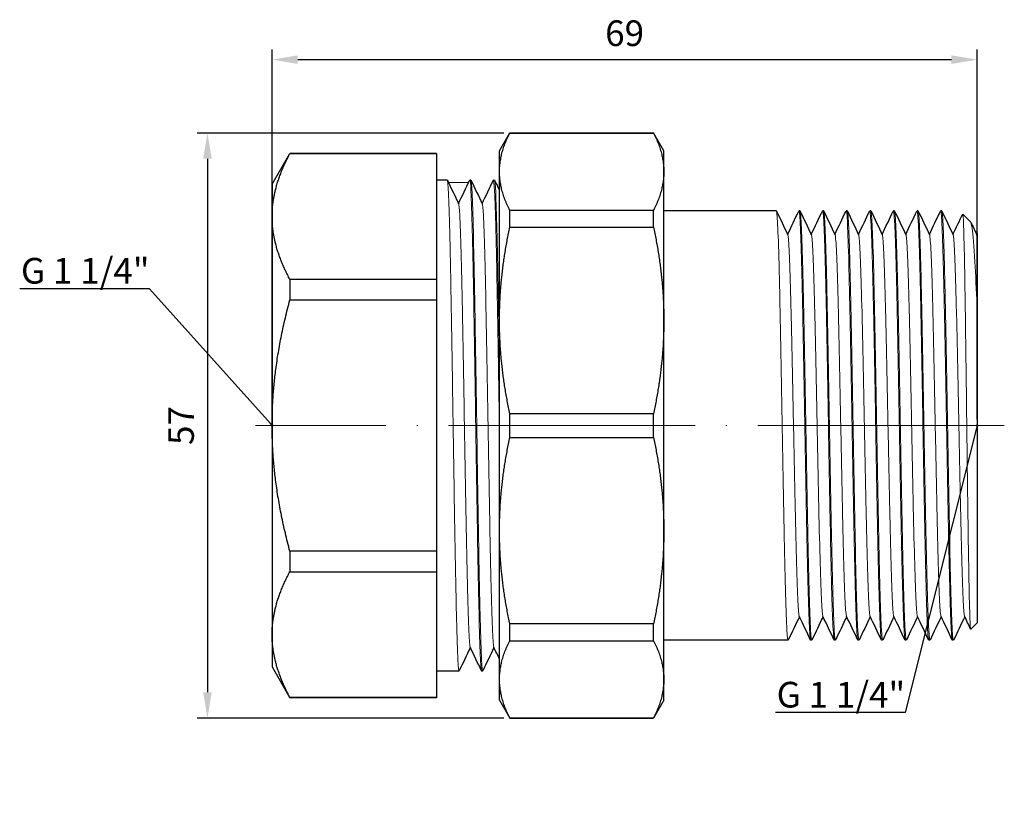
# Model space of a CAD drawing. Units: millimetres. Extents: x 221 to 1545, y 1253 to 1477.
# Drawn here: x 767 to 863, y 1371 to 1447 of the extents above; entities that cross this region are included whole.
import ezdxf
from ezdxf import colors
from ezdxf.entities.mleader import LeaderData, LeaderLine
from ezdxf.math import Vec2, Vec3

# ---------------------------------------------------------------- set-up
doc = ezdxf.new("R2010")
doc.units = ezdxf.units.MM
doc.linetypes.add('ACAD_ISO04W100', pattern=[30, 24, -3, 0, -3])
doc.layers.get('0').update_dxf_attribs({"color": 220})
for name, color, linetype, lineweight in [('Осевая', 1, 'ACAD_ISO04W100', 15), ('Основная толстая', 7, 'Continuous', 30), ('Основная тонкая', 7, 'Continuous', 15), ('Размеры', 7, 'Continuous', 18)]:
    doc.layers.add(name, color=color, linetype=linetype, lineweight=lineweight)
doc.styles.add('VALтекст', font='isocpeur.ttf', dxfattribs={"height": 2.5})
doc.dimstyles.new('VALразмер1', dxfattribs={"dimtxt": 2.5, "dimasz": 2.5, "dimexe": 1, "dimexo": 0.6, "dimgap": 1, "dimtad": 1, "dimdec": 1, "dimdsep": 46, "dimtxsty": 'VALтекст', "dimcen": 2.5, "dimclrt": 256, "dimadec": 0, "dimazin": 0, "dimtfac": 1, "dimtdec": 1, "dimtmove": 0, "dimatfit": 3, "dimfxl": 1, "dimarcsym": 0})

# ---------------------------------------------------------------- blocks, each defined once
blk = doc.blocks.new('*U158')
at = {"layer": 'Осевая', "color": 0, "transparency": 16777216}
blk.add_line((27.385, 0), (-45.533, 0), dxfattribs=at)
blk = doc.blocks.new('A$C2CDF07EC')
at = {"layer": 'Основная толстая', "extrusion": (-2.22045e-16, 1, -2.22045e-16)}
for p, q in [((-12.181, 40.069), (-11.17, 41.819)), ((-11.17, 41.796), (-11.17, 41.819)), ((-11.17, 41.819), (2.809, 41.819)), ((-11.17, 41.796), (2.809, 41.796)), ((2.809, 41.796), (2.809, 41.819)), ((3.819, 40.069), (2.809, 41.819)), ((-34.319, 36.819), (-32.587, 39.819)), ((-32.587, 39.819), (-32.587, 39.795)), ((-18.319, 39.819), (-32.587, 39.819)), ((-32.587, 39.795), (-18.319, 39.795)), ((-18.319, 39.819), (-18.319, 39.795)), ((-18.319, 39.795), (-18.319, 35.848)), ((-12.181, 38.033), (-12.181, 40.069)), ((3.819, 38.033), (3.819, 40.069)), ((-12.181, 23.556), (-12.181, 38.033)), ((3.819, 23.556), (3.819, 38.033)), ((-34.319, 36.819), (-34.319, 33.671)), ((-17.269, 37.219), (-18.319, 37.219)), ((-14.969, 37.219), (-15.069, 37.219)), ((-12.669, 37.219), (-12.769, 37.219)), ((-18.319, 35.848), (-18.319, 31.494)), ((-34.319, 33.671), (-34.319, 13.319)), ((2.809, 34.27), (-11.17, 34.27)), ((-11.17, 32.641), (-11.17, 34.27)), ((2.809, 32.641), (2.809, 34.27)), ((14.769, 34.219), (3.819, 34.219)), ((17.069, 34.219), (16.969, 34.219)), ((19.369, 34.219), (19.269, 34.219)), ((21.669, 34.219), (21.569, 34.219)), ((23.969, 34.219), (23.869, 34.219)), ((26.269, 34.219), (26.169, 34.219)), ((28.569, 34.219), (28.469, 34.219)), ((30.869, 34.219), (30.769, 34.219)), ((33.674, 33.165), (32.924, 33.915)), ((-11.17, 32.641), (2.809, 32.641)), ((34.269, 31.935), (34.319, 32.04)), ((-18.319, 31.494), (-18.319, 27.547)), ((-18.319, 27.547), (-32.587, 27.547)), ((-32.587, 27.547), (-32.587, 25.567)), ((-18.319, 27.547), (-18.319, 25.567)), ((-32.587, 25.567), (-18.319, 25.567)), ((-18.319, 25.567), (-18.319, 17.674)), ((34.319, 24.943), (34.319, -5.881)), ((-12.181, 3.083), (-12.181, 23.556)), ((3.819, 3.083), (3.819, 23.556)), ((-18.319, 17.674), (-18.319, 8.965)), ((2.809, 14.472), (-11.17, 14.472)), ((-11.17, 12.167), (-11.17, 14.472)), ((2.809, 12.167), (2.809, 14.472)), ((-34.319, 13.319), (-34.319, -7.032)), ((-11.17, 12.167), (2.809, 12.167)), ((-18.319, 8.965), (-18.319, 1.072)), ((-12.181, -11.394), (-12.181, 3.083)), ((3.819, -11.394), (3.819, 3.083)), ((-18.319, 1.072), (-32.587, 1.072)), ((-32.587, 1.072), (-32.587, -0.909)), ((-18.319, 1.072), (-18.319, -0.909)), ((-32.587, -0.909), (-18.319, -0.909)), ((-18.319, -0.909), (-18.319, -4.855)), ((-18.319, -4.855), (-18.319, -9.209)), ((2.809, -6.002), (-11.17, -6.002)), ((-11.17, -7.631), (-11.17, -6.002)), ((2.809, -7.631), (2.809, -6.002)), ((34.319, -5.881), (33.702, -6.498)), ((-34.319, -7.032), (-34.319, -10.181)), ((-11.17, -7.631), (2.809, -7.631)), ((15.919, -7.581), (3.819, -7.581)), ((18.219, -7.581), (18.119, -7.581)), ((20.519, -7.581), (20.419, -7.581)), ((22.819, -7.581), (22.719, -7.581)), ((25.119, -7.581), (25.019, -7.581)), ((27.419, -7.581), (27.319, -7.581)), ((29.719, -7.581), (29.619, -7.581)), ((32.019, -7.581), (31.919, -7.581)), ((-18.319, -9.209), (-18.319, -13.156)), ((-34.319, -10.181), (-32.587, -13.181)), ((-16.119, -10.581), (-18.319, -10.581)), ((-13.819, -10.581), (-13.919, -10.581)), ((-12.181, -13.431), (-12.181, -11.394)), ((3.819, -13.431), (3.819, -11.394)), ((-18.319, -13.156), (-32.587, -13.156)), ((-32.587, -13.156), (-32.587, -13.181)), ((-18.319, -13.181), (-32.587, -13.181)), ((-18.319, -13.156), (-18.319, -13.181)), ((-12.181, -13.431), (-11.17, -15.181)), ((3.819, -13.431), (2.809, -15.181)), ((2.809, -15.157), (-11.17, -15.157)), ((-11.17, -15.181), (-11.17, -15.157)), ((-11.17, -15.181), (2.809, -15.181)), ((2.809, -15.181), (2.809, -15.157))]:
    blk.add_line(p, q, dxfattribs=at)
at = {"layer": 'Основная толстая'}
for points, weights in [([(-12.181, 38.033), (-12.181, 39.855), (-11.17, 41.796)], [1, 1.01622353858, 1]), ([(2.809, 41.796), (3.819, 39.855), (3.819, 38.033)], [1, 1.01622353858, 1]), ([(-34.319, 33.671), (-34.319, 36.549), (-32.587, 39.795)], [1, 1.03142124626, 1]), ([(-11.17, 34.27), (-12.181, 36.211), (-12.181, 38.033)], [1, 1.01622353858, 1]), ([(3.819, 38.033), (3.819, 36.211), (2.809, 34.27)], [1, 1.01622353858, 1]), ([(-32.587, 27.547), (-34.319, 30.793), (-34.319, 33.671)], [1, 1.03142124626, 1]), ([(-12.181, 23.556), (-12.181, 27.955), (-11.17, 32.641)], [1, 1.01622353858, 1]), ([(2.809, 32.641), (3.819, 27.955), (3.819, 23.556)], [1, 1.01622353858, 1]), ([(-34.319, 13.319), (-34.319, 19.076), (-32.587, 25.567)], [1, 1.03142124626, 1]), ([(-11.17, 14.472), (-12.181, 19.158), (-12.181, 23.556)], [1, 1.01622353858, 1]), ([(3.819, 23.556), (3.819, 19.158), (2.809, 14.472)], [1, 1.01622353858, 1]), ([(-32.587, 1.072), (-34.319, 7.563), (-34.319, 13.319)], [1, 1.03142124626, 1]), ([(-12.181, 3.083), (-12.181, 7.481), (-11.17, 12.167)], [1, 1.01622353858, 1]), ([(2.809, 12.167), (3.819, 7.481), (3.819, 3.083)], [1, 1.01622353858, 1]), ([(-11.17, -6.002), (-12.181, -1.316), (-12.181, 3.083)], [1, 1.01622353858, 1]), ([(3.819, 3.083), (3.819, -1.316), (2.809, -6.002)], [1, 1.01622353858, 1]), ([(-34.319, -7.032), (-34.319, -4.154), (-32.587, -0.909)], [1, 1.03142124626, 1]), ([(-32.587, -13.156), (-34.319, -9.91), (-34.319, -7.032)], [1, 1.03142124626, 1]), ([(-12.181, -11.394), (-12.181, -9.573), (-11.17, -7.631)], [1, 1.01622353858, 1]), ([(2.809, -7.631), (3.819, -9.573), (3.819, -11.394)], [1, 1.01622353858, 1]), ([(-11.17, -15.157), (-12.181, -13.216), (-12.181, -11.394)], [1, 1.01622353858, 1]), ([(3.819, -11.394), (3.819, -13.216), (2.809, -15.157)], [1, 1.01622353858, 1])]:
    blk.add_rational_spline(points, weights, degree=2, dxfattribs=at)
for points in [[(-17.258, 37.207), (-16.891, 36.44), (-16.524, 35.673), (-16.156, 34.906)], [(-16.169, 34.933), (-15.807, 35.691), (-15.444, 36.449), (-15.081, 37.207)], [(-14.958, 37.207), (-14.591, 36.44), (-14.224, 35.673), (-13.856, 34.906)], [(-13.869, 34.933), (-13.507, 35.691), (-13.144, 36.449), (-12.781, 37.207)], [(-12.658, 37.207), (-12.499, 36.875), (-12.34, 36.543), (-12.181, 36.21)], [(14.783, 34.205), (15.15, 33.438), (15.517, 32.671), (15.884, 31.904)], [(15.869, 31.935), (16.232, 32.692), (16.594, 33.449), (16.956, 34.205)], [(17.083, 34.205), (17.45, 33.438), (17.817, 32.671), (18.184, 31.904)], [(18.169, 31.935), (18.532, 32.692), (18.894, 33.449), (19.256, 34.205)], [(19.383, 34.205), (19.75, 33.438), (20.117, 32.671), (20.484, 31.904)], [(20.469, 31.935), (20.832, 32.692), (21.194, 33.449), (21.556, 34.205)], [(21.683, 34.205), (22.05, 33.438), (22.417, 32.671), (22.784, 31.904)], [(22.769, 31.935), (23.132, 32.692), (23.494, 33.449), (23.856, 34.205)], [(23.983, 34.205), (24.35, 33.438), (24.717, 32.671), (25.084, 31.904)], [(25.069, 31.935), (25.432, 32.692), (25.794, 33.449), (26.156, 34.205)], [(26.283, 34.205), (26.65, 33.438), (27.017, 32.671), (27.384, 31.904)], [(27.369, 31.935), (27.732, 32.692), (28.094, 33.449), (28.456, 34.205)], [(28.583, 34.205), (28.95, 33.438), (29.317, 32.671), (29.684, 31.904)], [(29.669, 31.935), (30.032, 32.692), (30.394, 33.449), (30.756, 34.205)], [(30.883, 34.205), (31.25, 33.438), (31.617, 32.671), (31.984, 31.904)], [(31.969, 31.935), (32.284, 32.593), (32.6, 33.252), (32.915, 33.91)], [(33.701, 33.123), (33.895, 32.717), (34.09, 32.31), (34.284, 31.904)], [(34.319, 31.746), (34.308, 31.827), (34.296, 31.879), (34.284, 31.904)], [(34.319, 32.04), (34.319, 32.04), (34.319, 31.942), (34.319, 31.746)], [(17.019, -5.296), (16.657, -6.053), (16.295, -6.81), (15.933, -7.567)], [(18.106, -7.567), (17.739, -6.799), (17.372, -6.032), (17.004, -5.265)], [(19.319, -5.296), (18.957, -6.053), (18.595, -6.81), (18.233, -7.567)], [(20.406, -7.567), (20.039, -6.799), (19.672, -6.032), (19.304, -5.265)], [(21.619, -5.296), (21.257, -6.053), (20.895, -6.81), (20.533, -7.567)], [(22.706, -7.567), (22.339, -6.799), (21.972, -6.032), (21.604, -5.265)], [(23.919, -5.296), (23.557, -6.053), (23.195, -6.81), (22.833, -7.567)], [(25.006, -7.567), (24.639, -6.799), (24.272, -6.032), (23.904, -5.265)], [(26.219, -5.296), (25.857, -6.053), (25.495, -6.81), (25.133, -7.567)], [(27.306, -7.567), (26.939, -6.799), (26.572, -6.032), (26.204, -5.265)], [(28.519, -5.296), (28.157, -6.053), (27.795, -6.81), (27.433, -7.567)], [(29.606, -7.567), (29.239, -6.799), (28.872, -6.032), (28.504, -5.265)], [(30.819, -5.296), (30.457, -6.053), (30.095, -6.81), (29.733, -7.567)], [(31.906, -7.567), (31.539, -6.799), (31.172, -6.032), (30.804, -5.265)], [(33.119, -5.296), (32.757, -6.053), (32.395, -6.81), (32.033, -7.567)], [(33.692, -6.493), (33.496, -6.084), (33.3, -5.674), (33.104, -5.265)], [(-15.019, -8.294), (-15.382, -9.052), (-15.745, -9.81), (-16.108, -10.568)], [(-13.931, -10.568), (-14.298, -9.801), (-14.665, -9.034), (-15.032, -8.267)], [(-12.719, -8.294), (-13.082, -9.052), (-13.445, -9.81), (-13.808, -10.568)], [(-12.181, -9.42), (-12.365, -9.036), (-12.548, -8.651), (-12.732, -8.267)]]:
    blk.add_open_spline(points, degree=3, dxfattribs=at)
blk.add_open_spline([(34.319, 31.746), (34.319, 31.514), (34.319, 30.806), (34.319, 28.514), (34.319, 26.939), (34.319, 25.006), (34.319, 24.975), (34.319, 24.943)], degree=3, knots=[0, 0, 0, 0, 0.731689, 0.731689, 1.474761, 1.474761, 1.486994, 1.486994, 1.486994, 1.486994], dxfattribs=at)
at = {"layer": 'Основная тонкая', "extrusion": (-2.22045e-16, 1, -2.22045e-16)}
blk.add_line((-17.157, 36.997), (-15.182, 36.997), dxfattribs=at)
at = {"layer": 'Основная тонкая'}
for points, knots in [([(-16.108, -10.568), (-16.149, -10.655), (-16.19, -10.28), (-16.232, -9.466), (-16.275, -8.615), (-16.318, -7.281), (-16.361, -5.548), (-16.403, -3.89), (-16.444, -1.867), (-16.485, 0.405), (-16.527, 2.677), (-16.568, 5.197), (-16.609, 7.824), (-16.651, 10.45), (-16.692, 13.181), (-16.733, 15.864), (-16.775, 18.545), (-16.816, 21.177), (-16.857, 23.611), (-16.899, 26.048), (-16.94, 28.285), (-16.981, 30.197), (-17.023, 32.106), (-17.064, 33.69), (-17.105, 34.859), (-17.147, 36.028), (-17.188, 36.781), (-17.229, 37.076), (-17.243, 37.172), (-17.256, 37.219), (-17.269, 37.219)], [37.667098, 37.667098, 37.667098, 37.667098, 38.005657, 38.005657, 38.005657, 38.360038, 38.360038, 38.360038, 38.699079, 38.699079, 38.699079, 39.037912, 39.037912, 39.037912, 39.376568, 39.376568, 39.376568, 39.715078, 39.715078, 39.715078, 40.053975, 40.053975, 40.053975, 40.392528, 40.392528, 40.392528, 40.731179, 40.731179, 40.731179, 40.840704, 40.840704, 40.840704, 40.840704]), ([(-15.081, 37.207), (-15.04, 37.293), (-14.998, 36.919), (-14.957, 36.105), (-14.914, 35.253), (-14.871, 33.92), (-14.827, 32.187), (-14.786, 30.529), (-14.745, 28.506), (-14.703, 26.233), (-14.662, 23.962), (-14.621, 21.442), (-14.579, 18.814), (-14.538, 16.189), (-14.497, 13.458), (-14.455, 10.775), (-14.414, 8.094), (-14.373, 5.462), (-14.331, 3.028), (-14.29, 0.591), (-14.249, -1.646), (-14.207, -3.558), (-14.166, -5.468), (-14.125, -7.052), (-14.083, -8.22), (-14.042, -9.389), (-14.001, -10.143), (-13.959, -10.437), (-13.946, -10.533), (-13.933, -10.581), (-13.919, -10.581)], [-40.872718, -40.872718, -40.872718, -40.872718, -40.534159, -40.534159, -40.534159, -40.179778, -40.179778, -40.179778, -39.840737, -39.840737, -39.840737, -39.501904, -39.501904, -39.501904, -39.163248, -39.163248, -39.163248, -38.824739, -38.824739, -38.824739, -38.485842, -38.485842, -38.485842, -38.147288, -38.147288, -38.147288, -37.808637, -37.808637, -37.808637, -37.699112, -37.699112, -37.699112, -37.699112]), ([(-13.808, -10.568), (-13.849, -10.655), (-13.89, -10.28), (-13.932, -9.466), (-13.975, -8.615), (-14.018, -7.281), (-14.061, -5.548), (-14.103, -3.89), (-14.144, -1.867), (-14.185, 0.405), (-14.227, 2.677), (-14.268, 5.197), (-14.309, 7.824), (-14.351, 10.45), (-14.392, 13.181), (-14.433, 15.864), (-14.475, 18.545), (-14.516, 21.177), (-14.557, 23.611), (-14.599, 26.048), (-14.64, 28.285), (-14.681, 30.197), (-14.723, 32.106), (-14.764, 33.69), (-14.805, 34.859), (-14.847, 36.028), (-14.888, 36.781), (-14.929, 37.076), (-14.943, 37.172), (-14.956, 37.219), (-14.969, 37.219)], [31.383913, 31.383913, 31.383913, 31.383913, 31.722472, 31.722472, 31.722472, 32.076853, 32.076853, 32.076853, 32.415894, 32.415894, 32.415894, 32.754727, 32.754727, 32.754727, 33.093383, 33.093383, 33.093383, 33.431892, 33.431892, 33.431892, 33.770789, 33.770789, 33.770789, 34.109343, 34.109343, 34.109343, 34.447994, 34.447994, 34.447994, 34.557519, 34.557519, 34.557519, 34.557519]), ([(-12.781, 37.207), (-12.74, 37.293), (-12.698, 36.919), (-12.657, 36.105), (-12.616, 35.29), (-12.574, 34.034), (-12.533, 32.408), (-12.492, 30.784), (-12.45, 28.792), (-12.409, 26.545), (-12.368, 24.295), (-12.326, 21.79), (-12.285, 19.171), (-12.25, 16.97), (-12.215, 14.691), (-12.181, 12.423)], [-34.589533, -34.589533, -34.589533, -34.589533, -34.250951, -34.250951, -34.250951, -33.911827, -33.911827, -33.911827, -33.573111, -33.573111, -33.573111, -33.23406, -33.23406, -33.23406, -32.949208, -32.949208, -32.949208, -32.949208]), ([(-12.181, 18.9), (-12.222, 21.527), (-12.263, 24.046), (-12.305, 26.314), (-12.346, 28.579), (-12.387, 30.592), (-12.429, 32.241), (-12.47, 33.892), (-12.512, 35.176), (-12.553, 36.021), (-12.592, 36.813), (-12.631, 37.219), (-12.669, 37.219)], [26.939204, 26.939204, 26.939204, 26.939204, 27.278375, 27.278375, 27.278375, 27.617126, 27.617126, 27.617126, 27.956268, 27.956268, 27.956268, 28.274334, 28.274334, 28.274334, 28.274334]), ([(-15.032, -8.267), (-15.075, -8.179), (-15.117, -7.652), (-15.159, -6.719), (-15.202, -5.783), (-15.244, -4.44), (-15.287, -2.769), (-15.329, -1.099), (-15.372, 0.899), (-15.414, 3.104), (-15.456, 5.308), (-15.499, 7.72), (-15.541, 10.195), (-15.584, 12.669), (-15.626, 15.206), (-15.668, 17.655), (-15.711, 20.109), (-15.753, 22.474), (-15.796, 24.609), (-15.838, 26.741), (-15.88, 28.644), (-15.923, 30.204), (-15.965, 31.766), (-16.008, 32.983), (-16.05, 33.784), (-16.086, 34.453), (-16.121, 34.832), (-16.156, 34.906)], [37.734532, 37.734532, 37.734532, 37.734532, 38.081742, 38.081742, 38.081742, 38.429642, 38.429642, 38.429642, 38.777299, 38.777299, 38.777299, 39.124748, 39.124748, 39.124748, 39.472023, 39.472023, 39.472023, 39.81988, 39.81988, 39.81988, 40.167298, 40.167298, 40.167298, 40.515074, 40.515074, 40.515074, 40.805285, 40.805285, 40.805285, 40.805285]), ([(-12.732, -8.267), (-12.775, -8.179), (-12.817, -7.652), (-12.859, -6.719), (-12.902, -5.783), (-12.944, -4.44), (-12.987, -2.769), (-13.029, -1.099), (-13.072, 0.899), (-13.114, 3.104), (-13.156, 5.308), (-13.199, 7.72), (-13.241, 10.195), (-13.284, 12.669), (-13.326, 15.206), (-13.368, 17.655), (-13.411, 20.109), (-13.453, 22.474), (-13.496, 24.609), (-13.538, 26.741), (-13.58, 28.644), (-13.623, 30.204), (-13.665, 31.766), (-13.708, 32.983), (-13.75, 33.784), (-13.786, 34.453), (-13.821, 34.832), (-13.856, 34.906)], [31.451346, 31.451346, 31.451346, 31.451346, 31.798557, 31.798557, 31.798557, 32.146456, 32.146456, 32.146456, 32.494114, 32.494114, 32.494114, 32.841563, 32.841563, 32.841563, 33.188837, 33.188837, 33.188837, 33.536695, 33.536695, 33.536695, 33.884113, 33.884113, 33.884113, 34.231888, 34.231888, 34.231888, 34.522099, 34.522099, 34.522099, 34.522099]), ([(15.933, -7.567), (15.89, -7.656), (15.847, -7.314), (15.805, -6.562), (15.761, -5.802), (15.718, -4.625), (15.675, -3.101), (15.632, -1.59), (15.59, 0.26), (15.547, 2.338), (15.504, 4.415), (15.461, 6.719), (15.419, 9.11), (15.376, 11.499), (15.333, 13.975), (15.29, 16.388), (15.247, 18.841), (15.204, 21.227), (15.16, 23.399), (15.117, 25.537), (15.075, 27.467), (15.032, 29.071), (14.988, 30.713), (14.944, 32.013), (14.901, 32.89), (14.857, 33.767), (14.813, 34.219), (14.769, 34.219)], [50.228877, 50.228877, 50.228877, 50.228877, 50.578982, 50.578982, 50.578982, 50.932494, 50.932494, 50.932494, 51.283093, 51.283093, 51.283093, 51.63347, 51.63347, 51.63347, 51.98366, 51.98366, 51.98366, 52.339514, 52.339514, 52.339514, 52.689897, 52.689897, 52.689897, 53.048486, 53.048486, 53.048486, 53.407075, 53.407075, 53.407075, 53.407075]), ([(16.956, 34.205), (16.999, 34.295), (17.041, 33.953), (17.084, 33.201), (17.127, 32.441), (17.17, 31.264), (17.214, 29.74), (17.256, 28.229), (17.299, 26.378), (17.342, 24.3), (17.385, 22.223), (17.427, 19.92), (17.47, 17.529), (17.513, 15.139), (17.556, 12.663), (17.598, 10.25), (17.642, 7.798), (17.685, 5.412), (17.729, 3.24), (17.771, 1.102), (17.814, -0.828), (17.857, -2.432), (17.901, -4.074), (17.944, -5.375), (17.988, -6.251), (18.032, -7.128), (18.076, -7.581), (18.119, -7.581)], [-53.44368, -53.44368, -53.44368, -53.44368, -53.093575, -53.093575, -53.093575, -52.740064, -52.740064, -52.740064, -52.389465, -52.389465, -52.389465, -52.039088, -52.039088, -52.039088, -51.688898, -51.688898, -51.688898, -51.333044, -51.333044, -51.333044, -50.98266, -50.98266, -50.98266, -50.624071, -50.624071, -50.624071, -50.265482, -50.265482, -50.265482, -50.265482]), ([(18.233, -7.567), (18.19, -7.656), (18.147, -7.314), (18.105, -6.562), (18.061, -5.802), (18.018, -4.625), (17.975, -3.101), (17.932, -1.59), (17.89, 0.26), (17.847, 2.338), (17.804, 4.415), (17.761, 6.719), (17.719, 9.11), (17.676, 11.499), (17.633, 13.975), (17.59, 16.388), (17.547, 18.841), (17.504, 21.227), (17.46, 23.399), (17.417, 25.537), (17.375, 27.467), (17.332, 29.071), (17.288, 30.713), (17.244, 32.013), (17.201, 32.89), (17.157, 33.767), (17.113, 34.219), (17.069, 34.219)], [43.945692, 43.945692, 43.945692, 43.945692, 44.295797, 44.295797, 44.295797, 44.649309, 44.649309, 44.649309, 44.999907, 44.999907, 44.999907, 45.350284, 45.350284, 45.350284, 45.700475, 45.700475, 45.700475, 46.056328, 46.056328, 46.056328, 46.406712, 46.406712, 46.406712, 46.765301, 46.765301, 46.765301, 47.12389, 47.12389, 47.12389, 47.12389]), ([(19.256, 34.205), (19.299, 34.295), (19.341, 33.953), (19.384, 33.201), (19.427, 32.441), (19.47, 31.264), (19.514, 29.74), (19.556, 28.229), (19.599, 26.378), (19.642, 24.3), (19.685, 22.223), (19.727, 19.92), (19.77, 17.529), (19.813, 15.139), (19.856, 12.663), (19.898, 10.25), (19.942, 7.798), (19.985, 5.412), (20.029, 3.24), (20.071, 1.102), (20.114, -0.828), (20.157, -2.432), (20.201, -4.074), (20.244, -5.375), (20.288, -6.251), (20.332, -7.128), (20.376, -7.581), (20.419, -7.581)], [-47.160495, -47.160495, -47.160495, -47.160495, -46.81039, -46.81039, -46.81039, -46.456878, -46.456878, -46.456878, -46.10628, -46.10628, -46.10628, -45.755902, -45.755902, -45.755902, -45.405712, -45.405712, -45.405712, -45.049859, -45.049859, -45.049859, -44.699475, -44.699475, -44.699475, -44.340886, -44.340886, -44.340886, -43.982297, -43.982297, -43.982297, -43.982297]), ([(20.533, -7.567), (20.49, -7.656), (20.447, -7.314), (20.405, -6.562), (20.361, -5.802), (20.318, -4.625), (20.275, -3.101), (20.232, -1.59), (20.19, 0.26), (20.147, 2.338), (20.104, 4.415), (20.061, 6.719), (20.019, 9.11), (19.976, 11.499), (19.933, 13.975), (19.89, 16.388), (19.847, 18.841), (19.804, 21.227), (19.76, 23.399), (19.717, 25.537), (19.675, 27.467), (19.632, 29.071), (19.588, 30.713), (19.544, 32.013), (19.501, 32.89), (19.457, 33.767), (19.413, 34.219), (19.369, 34.219)], [37.662507, 37.662507, 37.662507, 37.662507, 38.012612, 38.012612, 38.012612, 38.366123, 38.366123, 38.366123, 38.716722, 38.716722, 38.716722, 39.067099, 39.067099, 39.067099, 39.417289, 39.417289, 39.417289, 39.773143, 39.773143, 39.773143, 40.123527, 40.123527, 40.123527, 40.482116, 40.482116, 40.482116, 40.840704, 40.840704, 40.840704, 40.840704]), ([(21.556, 34.205), (21.599, 34.295), (21.641, 33.953), (21.684, 33.201), (21.727, 32.441), (21.77, 31.264), (21.814, 29.74), (21.856, 28.229), (21.899, 26.378), (21.942, 24.3), (21.985, 22.223), (22.027, 19.92), (22.07, 17.529), (22.113, 15.139), (22.156, 12.663), (22.198, 10.25), (22.242, 7.798), (22.285, 5.412), (22.329, 3.24), (22.371, 1.102), (22.414, -0.828), (22.457, -2.432), (22.501, -4.074), (22.544, -5.375), (22.588, -6.251), (22.632, -7.128), (22.676, -7.581), (22.719, -7.581)], [-40.87731, -40.87731, -40.87731, -40.87731, -40.527205, -40.527205, -40.527205, -40.173693, -40.173693, -40.173693, -39.823094, -39.823094, -39.823094, -39.472717, -39.472717, -39.472717, -39.122527, -39.122527, -39.122527, -38.766673, -38.766673, -38.766673, -38.416289, -38.416289, -38.416289, -38.057701, -38.057701, -38.057701, -37.699112, -37.699112, -37.699112, -37.699112]), ([(22.833, -7.567), (22.79, -7.656), (22.747, -7.314), (22.705, -6.562), (22.661, -5.802), (22.618, -4.625), (22.575, -3.101), (22.532, -1.59), (22.49, 0.26), (22.447, 2.338), (22.404, 4.415), (22.361, 6.719), (22.319, 9.11), (22.276, 11.499), (22.233, 13.975), (22.19, 16.388), (22.147, 18.841), (22.104, 21.227), (22.06, 23.399), (22.017, 25.537), (21.975, 27.467), (21.932, 29.071), (21.888, 30.713), (21.844, 32.013), (21.801, 32.89), (21.757, 33.767), (21.713, 34.219), (21.669, 34.219)], [31.379321, 31.379321, 31.379321, 31.379321, 31.729426, 31.729426, 31.729426, 32.082938, 32.082938, 32.082938, 32.433537, 32.433537, 32.433537, 32.783914, 32.783914, 32.783914, 33.134104, 33.134104, 33.134104, 33.489958, 33.489958, 33.489958, 33.840342, 33.840342, 33.840342, 34.19893, 34.19893, 34.19893, 34.557519, 34.557519, 34.557519, 34.557519]), ([(23.856, 34.205), (23.899, 34.295), (23.941, 33.953), (23.984, 33.201), (24.027, 32.441), (24.07, 31.264), (24.114, 29.74), (24.156, 28.229), (24.199, 26.378), (24.242, 24.3), (24.285, 22.223), (24.327, 19.92), (24.37, 17.529), (24.413, 15.139), (24.456, 12.663), (24.498, 10.25), (24.542, 7.798), (24.585, 5.412), (24.629, 3.24), (24.671, 1.102), (24.714, -0.828), (24.757, -2.432), (24.801, -4.074), (24.844, -5.375), (24.888, -6.251), (24.932, -7.128), (24.976, -7.581), (25.019, -7.581)], [-34.594124, -34.594124, -34.594124, -34.594124, -34.244019, -34.244019, -34.244019, -33.890508, -33.890508, -33.890508, -33.539909, -33.539909, -33.539909, -33.189532, -33.189532, -33.189532, -32.839342, -32.839342, -32.839342, -32.483488, -32.483488, -32.483488, -32.133104, -32.133104, -32.133104, -31.774515, -31.774515, -31.774515, -31.415927, -31.415927, -31.415927, -31.415927]), ([(25.133, -7.567), (25.09, -7.656), (25.047, -7.314), (25.005, -6.562), (24.961, -5.802), (24.918, -4.625), (24.875, -3.101), (24.832, -1.59), (24.79, 0.26), (24.747, 2.338), (24.704, 4.415), (24.661, 6.719), (24.619, 9.11), (24.576, 11.499), (24.533, 13.975), (24.49, 16.388), (24.447, 18.841), (24.404, 21.227), (24.36, 23.399), (24.317, 25.537), (24.275, 27.467), (24.232, 29.071), (24.188, 30.713), (24.144, 32.013), (24.101, 32.89), (24.057, 33.767), (24.013, 34.219), (23.969, 34.219)], [25.096136, 25.096136, 25.096136, 25.096136, 25.446241, 25.446241, 25.446241, 25.799753, 25.799753, 25.799753, 26.150351, 26.150351, 26.150351, 26.500729, 26.500729, 26.500729, 26.850919, 26.850919, 26.850919, 27.206772, 27.206772, 27.206772, 27.557156, 27.557156, 27.557156, 27.915745, 27.915745, 27.915745, 28.274334, 28.274334, 28.274334, 28.274334]), ([(26.156, 34.205), (26.199, 34.295), (26.241, 33.953), (26.284, 33.201), (26.327, 32.441), (26.37, 31.264), (26.414, 29.74), (26.456, 28.229), (26.499, 26.378), (26.542, 24.3), (26.585, 22.223), (26.627, 19.92), (26.67, 17.529), (26.713, 15.139), (26.756, 12.663), (26.798, 10.25), (26.842, 7.798), (26.885, 5.412), (26.929, 3.24), (26.971, 1.102), (27.014, -0.828), (27.057, -2.432), (27.101, -4.074), (27.144, -5.375), (27.188, -6.251), (27.232, -7.128), (27.276, -7.581), (27.319, -7.581)], [-28.310939, -28.310939, -28.310939, -28.310939, -27.960834, -27.960834, -27.960834, -27.607322, -27.607322, -27.607322, -27.256724, -27.256724, -27.256724, -26.906347, -26.906347, -26.906347, -26.556156, -26.556156, -26.556156, -26.200303, -26.200303, -26.200303, -25.849919, -25.849919, -25.849919, -25.49133, -25.49133, -25.49133, -25.132741, -25.132741, -25.132741, -25.132741]), ([(27.433, -7.567), (27.39, -7.656), (27.347, -7.314), (27.305, -6.562), (27.261, -5.802), (27.218, -4.625), (27.175, -3.101), (27.132, -1.59), (27.09, 0.26), (27.047, 2.338), (27.004, 4.415), (26.961, 6.719), (26.919, 9.11), (26.876, 11.499), (26.833, 13.975), (26.79, 16.388), (26.747, 18.841), (26.704, 21.227), (26.66, 23.399), (26.617, 25.537), (26.575, 27.467), (26.532, 29.071), (26.488, 30.713), (26.444, 32.013), (26.401, 32.89), (26.357, 33.767), (26.313, 34.219), (26.269, 34.219)], [18.812951, 18.812951, 18.812951, 18.812951, 19.163056, 19.163056, 19.163056, 19.516567, 19.516567, 19.516567, 19.867166, 19.867166, 19.867166, 20.217543, 20.217543, 20.217543, 20.567733, 20.567733, 20.567733, 20.923587, 20.923587, 20.923587, 21.273971, 21.273971, 21.273971, 21.63256, 21.63256, 21.63256, 21.991149, 21.991149, 21.991149, 21.991149]), ([(28.456, 34.205), (28.499, 34.295), (28.541, 33.953), (28.584, 33.201), (28.627, 32.441), (28.67, 31.264), (28.714, 29.74), (28.756, 28.229), (28.799, 26.378), (28.842, 24.3), (28.885, 22.223), (28.927, 19.92), (28.97, 17.529), (29.013, 15.139), (29.056, 12.663), (29.098, 10.25), (29.142, 7.798), (29.185, 5.412), (29.229, 3.24), (29.271, 1.102), (29.314, -0.828), (29.357, -2.432), (29.401, -4.074), (29.444, -5.375), (29.488, -6.251), (29.532, -7.128), (29.576, -7.581), (29.619, -7.581)], [-22.027754, -22.027754, -22.027754, -22.027754, -21.677649, -21.677649, -21.677649, -21.324137, -21.324137, -21.324137, -20.973539, -20.973539, -20.973539, -20.623161, -20.623161, -20.623161, -20.272971, -20.272971, -20.272971, -19.917117, -19.917117, -19.917117, -19.566734, -19.566734, -19.566734, -19.208145, -19.208145, -19.208145, -18.849556, -18.849556, -18.849556, -18.849556]), ([(29.733, -7.567), (29.69, -7.656), (29.647, -7.314), (29.605, -6.562), (29.561, -5.802), (29.518, -4.625), (29.475, -3.101), (29.432, -1.59), (29.39, 0.26), (29.347, 2.338), (29.304, 4.415), (29.261, 6.719), (29.219, 9.11), (29.176, 11.499), (29.133, 13.975), (29.09, 16.388), (29.047, 18.841), (29.004, 21.227), (28.96, 23.399), (28.917, 25.537), (28.875, 27.467), (28.832, 29.071), (28.788, 30.713), (28.744, 32.013), (28.701, 32.89), (28.657, 33.767), (28.613, 34.219), (28.569, 34.219)], [12.529765, 12.529765, 12.529765, 12.529765, 12.879871, 12.879871, 12.879871, 13.233382, 13.233382, 13.233382, 13.583981, 13.583981, 13.583981, 13.934358, 13.934358, 13.934358, 14.284548, 14.284548, 14.284548, 14.640402, 14.640402, 14.640402, 14.990786, 14.990786, 14.990786, 15.349374, 15.349374, 15.349374, 15.707963, 15.707963, 15.707963, 15.707963]), ([(30.756, 34.205), (30.799, 34.295), (30.841, 33.953), (30.884, 33.201), (30.927, 32.441), (30.97, 31.264), (31.014, 29.74), (31.056, 28.229), (31.099, 26.378), (31.142, 24.3), (31.185, 22.223), (31.227, 19.92), (31.27, 17.529), (31.313, 15.139), (31.356, 12.663), (31.398, 10.25), (31.442, 7.798), (31.485, 5.412), (31.529, 3.24), (31.571, 1.102), (31.614, -0.828), (31.657, -2.432), (31.701, -4.074), (31.744, -5.375), (31.788, -6.251), (31.832, -7.128), (31.876, -7.581), (31.919, -7.581)], [-15.744568, -15.744568, -15.744568, -15.744568, -15.394463, -15.394463, -15.394463, -15.040952, -15.040952, -15.040952, -14.690353, -14.690353, -14.690353, -14.339976, -14.339976, -14.339976, -13.989786, -13.989786, -13.989786, -13.633932, -13.633932, -13.633932, -13.283548, -13.283548, -13.283548, -12.924959, -12.924959, -12.924959, -12.566371, -12.566371, -12.566371, -12.566371]), ([(32.033, -7.567), (31.99, -7.656), (31.947, -7.314), (31.905, -6.562), (31.861, -5.802), (31.818, -4.625), (31.775, -3.101), (31.732, -1.59), (31.69, 0.26), (31.647, 2.338), (31.604, 4.415), (31.561, 6.719), (31.519, 9.11), (31.476, 11.499), (31.433, 13.975), (31.39, 16.388), (31.347, 18.841), (31.304, 21.227), (31.26, 23.399), (31.217, 25.537), (31.175, 27.467), (31.132, 29.071), (31.088, 30.713), (31.044, 32.013), (31.001, 32.89), (30.957, 33.767), (30.913, 34.219), (30.869, 34.219)], [6.24658, 6.24658, 6.24658, 6.24658, 6.596685, 6.596685, 6.596685, 6.950197, 6.950197, 6.950197, 7.300795, 7.300795, 7.300795, 7.651173, 7.651173, 7.651173, 8.001363, 8.001363, 8.001363, 8.357217, 8.357217, 8.357217, 8.7076, 8.7076, 8.7076, 9.066189, 9.066189, 9.066189, 9.424778, 9.424778, 9.424778, 9.424778]), ([(32.915, 33.91), (32.945, 33.973), (32.975, 33.577), (33.037, 31.849), (33.069, 30.478), (33.134, 26.933), (33.166, 24.796), (33.23, 20.034), (33.262, 17.457), (33.326, 12.2), (33.358, 9.571), (33.423, 4.607), (33.455, 2.318), (33.519, -1.615), (33.551, -3.225), (33.616, -5.551), (33.648, -6.249), (33.687, -6.487), (33.694, -6.506), (33.702, -6.498)], [2.482506, 2.482506, 2.482506, 2.482506, 3.236576, 3.236576, 4.036502, 4.036502, 4.83274, 4.83274, 5.625289, 5.625289, 6.41415, 6.41415, 7.199323, 7.199323, 7.980805, 7.980805, 8.758598, 8.758598, 8.932883, 8.932883, 8.932883, 8.932883]), ([(34.319, 24.943), (34.246, 26.588), (34.173, 28.043), (34.008, 30.785), (33.918, 31.899), (33.776, 32.906), (33.724, 33.114), (33.674, 33.165)], [1.6229, 1.6229, 1.6229, 1.6229, 2.228342, 2.228342, 2.99197, 2.99197, 3.426499, 3.426499, 3.426499, 3.426499]), ([(17.004, -5.265), (16.96, -5.173), (16.916, -4.674), (16.872, -3.801), (16.828, -2.926), (16.784, -1.675), (16.74, -0.128), (16.696, 1.418), (16.652, 3.258), (16.608, 5.275), (16.564, 7.292), (16.52, 9.483), (16.476, 11.711), (16.432, 13.938), (16.388, 16.199), (16.344, 18.35), (16.3, 20.505), (16.256, 22.549), (16.212, 24.351), (16.168, 26.151), (16.124, 27.708), (16.08, 28.925), (16.036, 30.142), (15.992, 31.016), (15.948, 31.493), (15.927, 31.722), (15.906, 31.859), (15.884, 31.904)], [50.306609, 50.306609, 50.306609, 50.306609, 50.667043, 50.667043, 50.667043, 51.028175, 51.028175, 51.028175, 51.38905, 51.38905, 51.38905, 51.749704, 51.749704, 51.749704, 52.110176, 52.110176, 52.110176, 52.47117, 52.47117, 52.47117, 52.831726, 52.831726, 52.831726, 53.192473, 53.192473, 53.192473, 53.365948, 53.365948, 53.365948, 53.365948]), ([(19.304, -5.265), (19.26, -5.173), (19.216, -4.674), (19.172, -3.801), (19.128, -2.926), (19.084, -1.675), (19.04, -0.128), (18.996, 1.418), (18.952, 3.258), (18.908, 5.275), (18.864, 7.292), (18.82, 9.483), (18.776, 11.711), (18.732, 13.938), (18.688, 16.199), (18.644, 18.35), (18.6, 20.505), (18.556, 22.549), (18.512, 24.351), (18.468, 26.151), (18.424, 27.708), (18.38, 28.925), (18.336, 30.142), (18.292, 31.016), (18.248, 31.493), (18.227, 31.722), (18.206, 31.859), (18.184, 31.904)], [44.023424, 44.023424, 44.023424, 44.023424, 44.383858, 44.383858, 44.383858, 44.74499, 44.74499, 44.74499, 45.105864, 45.105864, 45.105864, 45.466519, 45.466519, 45.466519, 45.826991, 45.826991, 45.826991, 46.187985, 46.187985, 46.187985, 46.54854, 46.54854, 46.54854, 46.909288, 46.909288, 46.909288, 47.082763, 47.082763, 47.082763, 47.082763]), ([(21.604, -5.265), (21.56, -5.173), (21.516, -4.674), (21.472, -3.801), (21.428, -2.926), (21.384, -1.675), (21.34, -0.128), (21.296, 1.418), (21.252, 3.258), (21.208, 5.275), (21.164, 7.292), (21.12, 9.483), (21.076, 11.711), (21.032, 13.938), (20.988, 16.199), (20.944, 18.35), (20.9, 20.505), (20.856, 22.549), (20.812, 24.351), (20.768, 26.151), (20.724, 27.708), (20.68, 28.925), (20.636, 30.142), (20.592, 31.016), (20.548, 31.493), (20.527, 31.722), (20.506, 31.859), (20.484, 31.904)], [37.740239, 37.740239, 37.740239, 37.740239, 38.100672, 38.100672, 38.100672, 38.461804, 38.461804, 38.461804, 38.822679, 38.822679, 38.822679, 39.183334, 39.183334, 39.183334, 39.543806, 39.543806, 39.543806, 39.9048, 39.9048, 39.9048, 40.265355, 40.265355, 40.265355, 40.626103, 40.626103, 40.626103, 40.799578, 40.799578, 40.799578, 40.799578]), ([(23.904, -5.265), (23.86, -5.173), (23.816, -4.674), (23.772, -3.801), (23.728, -2.926), (23.684, -1.675), (23.64, -0.128), (23.596, 1.418), (23.552, 3.258), (23.508, 5.275), (23.464, 7.292), (23.42, 9.483), (23.376, 11.711), (23.332, 13.938), (23.288, 16.199), (23.244, 18.35), (23.2, 20.505), (23.156, 22.549), (23.112, 24.351), (23.068, 26.151), (23.024, 27.708), (22.98, 28.925), (22.936, 30.142), (22.892, 31.016), (22.848, 31.493), (22.827, 31.722), (22.806, 31.859), (22.784, 31.904)], [31.457053, 31.457053, 31.457053, 31.457053, 31.817487, 31.817487, 31.817487, 32.178619, 32.178619, 32.178619, 32.539494, 32.539494, 32.539494, 32.900149, 32.900149, 32.900149, 33.260621, 33.260621, 33.260621, 33.621614, 33.621614, 33.621614, 33.98217, 33.98217, 33.98217, 34.342917, 34.342917, 34.342917, 34.516392, 34.516392, 34.516392, 34.516392]), ([(26.204, -5.265), (26.16, -5.173), (26.116, -4.674), (26.072, -3.801), (26.028, -2.926), (25.984, -1.675), (25.94, -0.128), (25.896, 1.418), (25.852, 3.258), (25.808, 5.275), (25.764, 7.292), (25.72, 9.483), (25.676, 11.711), (25.632, 13.938), (25.588, 16.199), (25.544, 18.35), (25.5, 20.505), (25.456, 22.549), (25.412, 24.351), (25.368, 26.151), (25.324, 27.708), (25.28, 28.925), (25.236, 30.142), (25.192, 31.016), (25.148, 31.493), (25.127, 31.722), (25.106, 31.859), (25.084, 31.904)], [25.173868, 25.173868, 25.173868, 25.173868, 25.534302, 25.534302, 25.534302, 25.895434, 25.895434, 25.895434, 26.256308, 26.256308, 26.256308, 26.616963, 26.616963, 26.616963, 26.977435, 26.977435, 26.977435, 27.338429, 27.338429, 27.338429, 27.698984, 27.698984, 27.698984, 28.059732, 28.059732, 28.059732, 28.233207, 28.233207, 28.233207, 28.233207]), ([(28.504, -5.265), (28.46, -5.173), (28.416, -4.674), (28.372, -3.801), (28.328, -2.926), (28.284, -1.675), (28.24, -0.128), (28.196, 1.418), (28.152, 3.258), (28.108, 5.275), (28.064, 7.292), (28.02, 9.483), (27.976, 11.711), (27.932, 13.938), (27.888, 16.199), (27.844, 18.35), (27.8, 20.505), (27.756, 22.549), (27.712, 24.351), (27.668, 26.151), (27.624, 27.708), (27.58, 28.925), (27.536, 30.142), (27.492, 31.016), (27.448, 31.493), (27.427, 31.722), (27.406, 31.859), (27.384, 31.904)], [18.890683, 18.890683, 18.890683, 18.890683, 19.251116, 19.251116, 19.251116, 19.612248, 19.612248, 19.612248, 19.973123, 19.973123, 19.973123, 20.333778, 20.333778, 20.333778, 20.69425, 20.69425, 20.69425, 21.055244, 21.055244, 21.055244, 21.415799, 21.415799, 21.415799, 21.776547, 21.776547, 21.776547, 21.950022, 21.950022, 21.950022, 21.950022]), ([(30.804, -5.265), (30.76, -5.173), (30.716, -4.674), (30.672, -3.801), (30.628, -2.926), (30.584, -1.675), (30.54, -0.128), (30.496, 1.418), (30.452, 3.258), (30.408, 5.275), (30.364, 7.292), (30.32, 9.483), (30.276, 11.711), (30.232, 13.938), (30.188, 16.199), (30.144, 18.35), (30.1, 20.505), (30.056, 22.549), (30.012, 24.351), (29.968, 26.151), (29.924, 27.708), (29.88, 28.925), (29.836, 30.142), (29.792, 31.016), (29.748, 31.493), (29.727, 31.722), (29.706, 31.859), (29.684, 31.904)], [12.607497, 12.607497, 12.607497, 12.607497, 12.967931, 12.967931, 12.967931, 13.329063, 13.329063, 13.329063, 13.689938, 13.689938, 13.689938, 14.050593, 14.050593, 14.050593, 14.411065, 14.411065, 14.411065, 14.772058, 14.772058, 14.772058, 15.132614, 15.132614, 15.132614, 15.493362, 15.493362, 15.493362, 15.666836, 15.666836, 15.666836, 15.666836]), ([(33.104, -5.265), (33.06, -5.173), (33.016, -4.674), (32.972, -3.801), (32.928, -2.926), (32.884, -1.675), (32.84, -0.128), (32.796, 1.418), (32.752, 3.258), (32.708, 5.275), (32.664, 7.292), (32.62, 9.483), (32.576, 11.711), (32.532, 13.938), (32.488, 16.199), (32.444, 18.35), (32.4, 20.505), (32.356, 22.549), (32.312, 24.351), (32.268, 26.151), (32.224, 27.708), (32.18, 28.925), (32.136, 30.142), (32.092, 31.016), (32.048, 31.493), (32.027, 31.722), (32.006, 31.859), (31.984, 31.904)], [6.324312, 6.324312, 6.324312, 6.324312, 6.684746, 6.684746, 6.684746, 7.045878, 7.045878, 7.045878, 7.406752, 7.406752, 7.406752, 7.767407, 7.767407, 7.767407, 8.127879, 8.127879, 8.127879, 8.488873, 8.488873, 8.488873, 8.849428, 8.849428, 8.849428, 9.210176, 9.210176, 9.210176, 9.383651, 9.383651, 9.383651, 9.383651])]:
    blk.add_open_spline(points, degree=3, knots=knots, dxfattribs=at)
at = {"layer": 'Осевая'}
blk.add_blockref('*U158', (9.582, 13.319), dxfattribs=at)
blk = doc.blocks.new('*D174')
at = {"layer": 'Defpoints', "color": 0, "transparency": 16777216}
for p in [(859.954, 1443.419), (791.315, 1407.794, -1.007), (859.954, 1407.794, -1.007)]:
    blk.add_point(p, dxfattribs=at)
at = {"layer": 'Размеры', "color": 0, "lineweight": -2, "transparency": 16777216}
for p, q in [((791.315, 1408.394), (791.315, 1444.419)), ((859.954, 1408.394), (859.954, 1444.419)), ((793.815, 1443.419), (857.454, 1443.419))]:
    blk.add_line(p, q, dxfattribs=at)
at = {"layer": 'Размеры', "color": 0, "transparency": 16777216}
for points in [[(793.815, 1443.836), (793.815, 1443.003), (791.315, 1443.419)], [(857.454, 1443.836), (857.454, 1443.003), (859.954, 1443.419)]]:
    blk.add_solid(points, dxfattribs=at)
at = {"layer": 'Размеры', "transparency": 16777216, "insert": (825.635, 1445.669), "char_height": 2.5, "attachment_point": 5, "style": 'VALтекст'}
blk.add_mtext('69', dxfattribs=at)
blk = doc.blocks.new('*D187')
at = {"layer": 'Defpoints', "color": 0, "transparency": 16777216}
for p in [(814.464, 1436.27, -1.007), (785.02, 1379.317), (814.464, 1379.317, -1.007)]:
    blk.add_point(p, dxfattribs=at)
at = {"layer": 'Размеры', "color": 0, "lineweight": -2, "transparency": 16777216}
for p, q in [((813.864, 1436.27), (784.02, 1436.27)), ((785.02, 1433.77), (785.02, 1381.817)), ((813.864, 1379.317), (784.02, 1379.317))]:
    blk.add_line(p, q, dxfattribs=at)
at = {"layer": 'Размеры', "color": 0, "transparency": 16777216}
for points in [[(784.603, 1433.77), (785.437, 1433.77), (785.02, 1436.27)], [(784.603, 1381.817), (785.437, 1381.817), (785.02, 1379.317)]]:
    blk.add_solid(points, dxfattribs=at)
at = {"layer": 'Размеры', "transparency": 16777216, "insert": (782.77, 1407.794), "char_height": 2.5, "attachment_point": 5, "rotation": 90, "style": 'VALтекст'}
blk.add_mtext('57', dxfattribs=at)
blk = doc.blocks.new('_Dot')
at = {"color": 0, "linetype": 'ByBlock', "lineweight": -2}
blk.add_line((-0.5, 0), (-1, 0), dxfattribs=at)
at = {"color": 0, "linetype": 'ByBlock', "const_width": 0.5}
blk.add_lwpolyline([(-0.25, 0, 1), (0.25, 0, 1)], format="xyb", close=True, dxfattribs=at)

msp = doc.modelspace()

# ---------------------------------------------------------------- block references
msp.add_blockref('A$C2CDF07EC', (825.635, 1394.474, -1.007))

# ---------------------------------------------------------------- dimensions: what is measured, and where the dimension line sits
at = {"layer": 'Размеры'}
dim = msp.add_linear_dim(base=(859.954, 1443.419), p1=(791.315, 1407.794, -1.007), p2=(859.954, 1407.794, -1.007), text='69', dimstyle='VALразмер1', dxfattribs=at)
dim.commit()
dim.dimension.update_dxf_attribs({"geometry": '*D174', "text_midpoint": (825.635, 1445.669)})
dim = msp.add_linear_dim(base=(785.02, 1379.317), p1=(814.464, 1436.27, -1.007), p2=(814.464, 1379.317, -1.007), angle=90, dimstyle='VALразмер1', dxfattribs=at)
dim.commit()
dim.dimension.update_dxf_attribs({"geometry": '*D187', "text_midpoint": (782.77, 1407.794)})

# ---------------------------------------------------------------- leaders
ml = msp.add_multileader_mtext('Standard', dxfattribs=at)
ml.set_content('\\A1;G 1 1/4"', color=256, style='VALтекст')
ml.set_leader_properties()
ml.set_arrow_properties(name='DOT')
ml.build(insert=Vec2(0, 0))
ml.multileader.update_dxf_attribs({"has_dogleg": 0, "text_left_attachment_type": 6, "text_right_attachment_type": 6, "text_top_attachment_type": 10, "dogleg_length": 0, "arrow_head_size": 0.25})
ctx = ml.context
ctx.base_point, ctx.char_height, ctx.arrow_head_size, ctx.landing_gap_size, ctx.plane_origin = Vec3(767.126, 1421.113, 38.625), 2.5, 0.25, 0, Vec3(813.892, 1386.046, 38.625)
ctx.left_attachment, ctx.right_attachment, ctx.text_align_type = 6, 6, 2
notes = []
notes.append((ctx, [(0, (1, 1, 0), (779.376, 1421.113, 38.625), (-1, 0), 0, [(0, [(791.315, 1407.794, 38.625)], 0, [])])]))
ctx.mtext.insert, ctx.mtext.alignment, ctx.mtext.flow_direction = Vec3(779.376, 1424.113, 38.625), 3, 5
ml = msp.add_multileader_mtext('Standard', dxfattribs=at)
ml.set_content('\\A1;G 1 1/4"', color=256, style='VALтекст')
ml.set_leader_properties()
ml.set_arrow_properties(name='DOT')
ml.build(insert=Vec2(0, 0))
ml.multileader.update_dxf_attribs({"has_dogleg": 0, "text_left_attachment_type": 6, "text_right_attachment_type": 6, "text_top_attachment_type": 10, "dogleg_length": 0, "arrow_head_size": 0.25})
ctx = ml.context
ctx.base_point, ctx.char_height, ctx.arrow_head_size, ctx.landing_gap_size, ctx.plane_origin = Vec3(840.697, 1379.837, 38.625), 2.5, 0.25, 0, Vec3(899.166, 1337.335, 38.625)
ctx.left_attachment, ctx.right_attachment, ctx.text_align_type = 6, 6, 2
notes.append((ctx, [(0, (1, 1, 0), (852.947, 1379.837, 38.625), (-1, 0), 0, [(0, [(859.954, 1407.794, 38.625)], 0, [])])]))
ctx.mtext.insert, ctx.mtext.alignment, ctx.mtext.flow_direction = Vec3(852.947, 1382.837, 38.625), 3, 5
for ctx, leaders in notes:
    for number, flags, end, landing, length, lines in leaders:
        leader = LeaderData()
        leader.index, (leader.has_last_leader_line, leader.has_dogleg_vector, leader.attachment_direction) = number, flags
        leader.last_leader_point, leader.dogleg_vector, leader.dogleg_length = Vec3(end), Vec3(landing), length
        for number, points, colour, breaks in lines:
            line = LeaderLine()
            line.index, line.vertices, line.color, line.breaks = number, Vec3.list(points), colors.encode_raw_color(colour), breaks
            leader.lines.append(line)
        ctx.leaders.append(leader)

doc.saveas('drawing.dxf')
